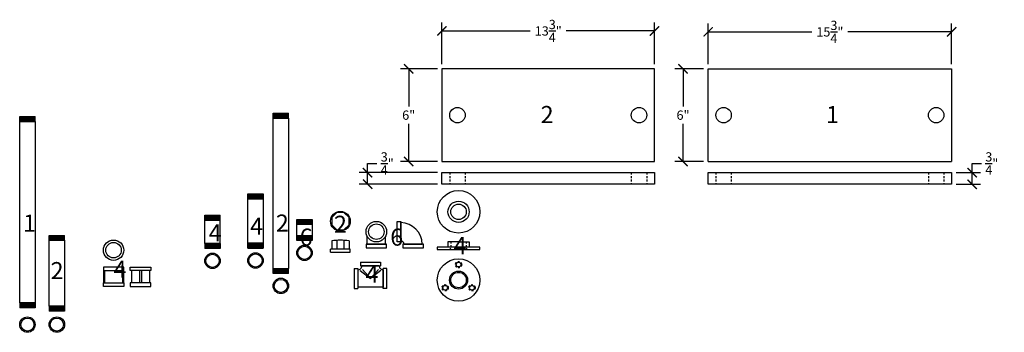
# Model space of a CAD drawing. Units: inches. Extents: x -102 to 40, y -1 to 49.
# Drawn here: x -102 to -39, y 2 to 22 of the extents above; entities that cross this region are included whole.
import ezdxf

# ---------------------------------------------------------------- set-up
doc = ezdxf.new("R2010")
doc.units = ezdxf.units.IN
doc.header["$MEASUREMENT"] = 0
doc.linetypes.add('HIDDEN2', pattern=[0.1875, 0.125, -0.0625])
doc.layers.add('HIDDEN', color=7, linetype='HIDDEN2')
doc.dimstyles.new('OWP Standard', dxfattribs={"dimscale": 3, "dimtxt": 0.2, "dimasz": 0.2, "dimexe": 0.18, "dimexo": 0.1, "dimgap": 0.09, "dimtad": 0, "dimtih": 1, "dimtoh": 1, "dimdec": 4, "dimzin": 0, "dimdsep": 46, "dimlunit": 5, "dimtxsty": 'Standard', "dimblk": 'ARCHTICK', "dimcen": 0.09, "dimadec": 0, "dimazin": 0, "dimtfac": 1, "dimtdec": 4, "dimtofl": 0, "dimtmove": 0, "dimatfit": 3, "dimfxl": 0.18, "dimtolj": 1, "dimtzin": 0, "dimarcsym": 0})

# ---------------------------------------------------------------- blocks, each defined once
blk = doc.blocks.new('_ArchTick')
at = {"color": 0, "const_width": 0.15}
blk.add_lwpolyline([(-0.5, -0.5), (0.5, 0.5)], dxfattribs=at)
blk = doc.blocks.new('*D63')
at = {"color": 0, "lineweight": -2, "transparency": 16777216}
for p, q in [((-75.46, 18.814), (-77.853, 18.814)), ((-77.313, 18.814), (-77.313, 16.384)), ((-77.313, 12.814), (-77.313, 15.244)), ((-75.46, 12.814), (-77.853, 12.814))]:
    blk.add_line(p, q, dxfattribs=at)
at = {"layer": 'Defpoints', "color": 0, "transparency": 16777216}
for p in [(-75.16, 18.814), (-77.313, 12.814), (-75.16, 12.814)]:
    blk.add_point(p, dxfattribs=at)
at = {"color": 0, "lineweight": -2, "transparency": 16777216, "xscale": 0.6000000000000001, "yscale": 0.6000000000000001, "zscale": 0.6000000000000001}
for p, rotation in [((-77.313, 18.814), 90), ((-77.313, 12.814), 270)]:
    blk.add_blockref('_ArchTick', p, dxfattribs=dict(at, rotation=rotation))
at = {"color": 0, "transparency": 16777216, "insert": (-77.313, 15.814), "char_height": 0.6, "attachment_point": 5}
blk.add_mtext('\\A1;6"', dxfattribs=at)
blk = doc.blocks.new('*D64')
at = {"color": 0, "lineweight": -2, "transparency": 16777216}
for p, q in [((-79.971, 12.093), (-79.971, 12.693)), ((-79.971, 12.693), (-79.371, 12.693)), ((-75.46, 12.093), (-80.511, 12.093)), ((-79.971, 11.343), (-79.971, 12.093)), ((-75.46, 11.343), (-80.511, 11.343))]:
    blk.add_line(p, q, dxfattribs=at)
at = {"layer": 'Defpoints', "color": 0, "transparency": 16777216}
for p in [(-79.971, 12.093), (-75.16, 12.093), (-75.16, 11.343)]:
    blk.add_point(p, dxfattribs=at)
at = {"color": 0, "lineweight": -2, "transparency": 16777216, "xscale": 0.6000000000000001, "yscale": 0.6000000000000001, "zscale": 0.6000000000000001}
for p, rotation in [((-79.971, 12.093), 90), ((-79.971, 11.343), 270)]:
    blk.add_blockref('_ArchTick', p, dxfattribs=dict(at, rotation=rotation))
at = {"color": 0, "transparency": 16777216, "insert": (-78.701, 12.693), "char_height": 0.6, "attachment_point": 5}
blk.add_mtext('\\A1;{\\H1.000000x;\\S3/4;}"', dxfattribs=at)
blk = doc.blocks.new('*D65')
at = {"color": 0, "lineweight": -2, "transparency": 16777216}
for p, q in [((-58.24, 18.814), (-60.105, 18.814)), ((-59.565, 18.814), (-59.565, 16.384)), ((-59.565, 12.814), (-59.565, 15.244)), ((-58.24, 12.814), (-60.105, 12.814))]:
    blk.add_line(p, q, dxfattribs=at)
at = {"layer": 'Defpoints', "color": 0, "transparency": 16777216}
for p in [(-57.94, 18.814), (-59.565, 12.814), (-57.94, 12.814)]:
    blk.add_point(p, dxfattribs=at)
at = {"color": 0, "lineweight": -2, "transparency": 16777216, "xscale": 0.6000000000000001, "yscale": 0.6000000000000001, "zscale": 0.6000000000000001}
for p, rotation in [((-59.565, 18.814), 90), ((-59.565, 12.814), 270)]:
    blk.add_blockref('_ArchTick', p, dxfattribs=dict(at, rotation=rotation))
at = {"color": 0, "transparency": 16777216, "insert": (-59.565, 15.814), "char_height": 0.6, "attachment_point": 5}
blk.add_mtext('\\A1;6"', dxfattribs=at)
blk = doc.blocks.new('*D66')
at = {"color": 0, "lineweight": -2, "transparency": 16777216}
for p, q in [((-40.859, 12.093), (-40.859, 12.693)), ((-40.859, 12.693), (-40.259, 12.693)), ((-41.89, 12.093), (-40.319, 12.093)), ((-40.859, 11.343), (-40.859, 12.093)), ((-41.89, 11.343), (-40.319, 11.343))]:
    blk.add_line(p, q, dxfattribs=at)
at = {"layer": 'Defpoints', "color": 0, "transparency": 16777216}
for p in [(-42.19, 12.093), (-40.859, 12.093), (-42.19, 11.343)]:
    blk.add_point(p, dxfattribs=at)
at = {"color": 0, "lineweight": -2, "transparency": 16777216, "xscale": 0.6000000000000001, "yscale": 0.6000000000000001, "zscale": 0.6000000000000001}
for p, rotation in [((-40.859, 12.093), 90), ((-40.859, 11.343), 270)]:
    blk.add_blockref('_ArchTick', p, dxfattribs=dict(at, rotation=rotation))
at = {"color": 0, "transparency": 16777216, "insert": (-39.589, 12.693), "char_height": 0.6, "attachment_point": 5}
blk.add_mtext('\\A1;{\\H1.000000x;\\S3/4;}"', dxfattribs=at)
blk = doc.blocks.new('*D67')
at = {"color": 0, "lineweight": -2, "transparency": 16777216}
for p, q in [((-75.16, 19.114), (-75.16, 21.803)), ((-61.41, 19.114), (-61.41, 21.803)), ((-75.16, 21.263), (-69.455, 21.263)), ((-61.41, 21.263), (-67.115, 21.263))]:
    blk.add_line(p, q, dxfattribs=at)
at = {"layer": 'Defpoints', "color": 0, "transparency": 16777216}
for p in [(-61.41, 21.263), (-75.16, 18.814), (-61.41, 18.814)]:
    blk.add_point(p, dxfattribs=at)
at = {"color": 0, "lineweight": -2, "transparency": 16777216, "xscale": 0.6000000000000001, "yscale": 0.6000000000000001, "zscale": 0.6000000000000001, "rotation": 180}
blk.add_blockref('_ArchTick', (-75.16, 21.263), dxfattribs=at)
at = {"color": 0, "lineweight": -2, "transparency": 16777216, "xscale": 0.6000000000000001, "yscale": 0.6000000000000001, "zscale": 0.6000000000000001}
blk.add_blockref('_ArchTick', (-61.41, 21.263), dxfattribs=at)
at = {"color": 0, "transparency": 16777216, "insert": (-68.285, 21.263), "char_height": 0.6, "attachment_point": 5}
blk.add_mtext('\\A1;13{\\H1.000000x;\\S3/4;}"', dxfattribs=at)
blk = doc.blocks.new('*D68')
at = {"color": 0, "lineweight": -2, "transparency": 16777216}
for p, q in [((-57.94, 19.114), (-57.94, 21.745)), ((-42.19, 19.114), (-42.19, 21.745)), ((-57.94, 21.205), (-51.235, 21.205)), ((-42.19, 21.205), (-48.895, 21.205))]:
    blk.add_line(p, q, dxfattribs=at)
at = {"layer": 'Defpoints', "color": 0, "transparency": 16777216}
for p in [(-42.19, 21.205), (-57.94, 18.814), (-42.19, 18.814)]:
    blk.add_point(p, dxfattribs=at)
at = {"color": 0, "lineweight": -2, "transparency": 16777216, "xscale": 0.6000000000000001, "yscale": 0.6000000000000001, "zscale": 0.6000000000000001, "rotation": 180}
blk.add_blockref('_ArchTick', (-57.94, 21.205), dxfattribs=at)
at = {"color": 0, "lineweight": -2, "transparency": 16777216, "xscale": 0.6000000000000001, "yscale": 0.6000000000000001, "zscale": 0.6000000000000001}
blk.add_blockref('_ArchTick', (-42.19, 21.205), dxfattribs=at)
at = {"color": 0, "transparency": 16777216, "insert": (-50.065, 21.205), "char_height": 0.6, "attachment_point": 5}
blk.add_mtext('\\A1;15{\\H1.000000x;\\S3/4;}"', dxfattribs=at)

msp = doc.modelspace()

# ---------------------------------------------------------------- linework, layer by layer
for p, q in [((-61.40975, 18.81365), (-75.15975, 18.81365)), ((-75.15975, 18.81365), (-75.15975, 12.81365)), ((-61.40975, 12.81365), (-61.40975, 18.81365)), ((-57.94035, 12.81365), (-57.94035, 18.81365)), ((-57.94035, 18.81365), (-42.19035, 18.81365)), ((-42.19035, 18.81365), (-42.19035, 12.81365)), ((-86.08213, 15.93628), (-85.08213, 15.93628)), ((-86.08213, 15.61678), (-86.08213, 15.93628)), ((-86.08213, 15.91519), (-85.58749, 15.93628)), ((-85.08213, 15.61678), (-85.08213, 15.93628)), ((-102.4793, 15.71904), (-101.4793, 15.71904)), ((-102.4793, 15.71904), (-101.4793, 15.71904)), ((-102.4793, 15.39954), (-102.4793, 15.71904)), ((-102.4793, 15.69795), (-101.98466, 15.71904)), ((-102.4793, 15.65532), (-101.4793, 15.69795)), ((-102.4793, 15.61269), (-101.4793, 15.65532)), ((-102.4793, 15.57006), (-101.4793, 15.61269)), ((-102.4793, 15.52743), (-101.4793, 15.57006)), ((-102.4793, 15.4848), (-101.4793, 15.52743)), ((-102.4793, 15.44217), (-101.4793, 15.4848)), ((-102.4793, 15.39954), (-101.4793, 15.44217)), ((-102.4793, 15.39954), (-101.4793, 15.39954)), ((-102.4793, 3.66354), (-102.4793, 15.39954)), ((-101.4793, 15.39954), (-101.4793, 15.71904)), ((-101.4793, 15.39954), (-101.4793, 3.66354)), ((-86.08213, 15.87256), (-85.08213, 15.91519)), ((-86.08213, 15.82993), (-85.08213, 15.87256)), ((-86.08213, 15.7873), (-85.08213, 15.82993)), ((-86.08213, 15.74467), (-85.08213, 15.7873)), ((-86.08213, 15.70204), (-85.08213, 15.74467)), ((-86.08213, 15.65941), (-85.08213, 15.70204)), ((-86.08213, 15.61678), (-85.08213, 15.65941)), ((-86.08213, 5.88078), (-86.08213, 15.61678)), ((-86.08213, 15.61678), (-85.08213, 15.61678)), ((-85.08213, 15.61678), (-85.08213, 5.88078)), ((-75.15975, 12.81365), (-61.40975, 12.81365)), ((-57.94035, 12.81365), (-42.19035, 12.81365)), ((-75.15975, 12.09341), (-61.40975, 12.09341)), ((-75.15975, 11.34341), (-75.15975, 12.09341)), ((-61.40975, 12.09341), (-61.40975, 11.34341)), ((-57.94035, 11.34341), (-57.94035, 12.09341)), ((-57.94035, 12.09341), (-42.19035, 12.09341)), ((-42.19035, 12.09341), (-42.19035, 11.34341)), ((-61.40975, 11.34341), (-75.15975, 11.34341)), ((-42.19035, 11.34341), (-57.94035, 11.34341)), ((-87.72492, 7.20771), (-87.72492, 10.72771)), ((-87.72492, 10.72771), (-86.72492, 10.72771)), ((-87.72492, 10.72771), (-86.72492, 10.72771)), ((-87.72492, 10.40821), (-87.72492, 10.72771)), ((-87.72492, 10.70662), (-87.23028, 10.72771)), ((-87.72492, 10.66399), (-86.72492, 10.70662)), ((-87.72492, 10.62136), (-86.72492, 10.66399)), ((-87.72492, 10.57873), (-86.72492, 10.62136)), ((-87.72492, 10.5361), (-86.72492, 10.57873)), ((-87.72492, 10.49347), (-86.72492, 10.5361)), ((-87.72492, 10.45084), (-86.72492, 10.49347)), ((-87.72492, 10.40821), (-86.72492, 10.45084)), ((-87.72492, 10.40821), (-86.72492, 10.40821)), ((-86.72492, 10.72771), (-86.72492, 7.20771)), ((-86.72492, 10.40821), (-86.72492, 10.72771)), ((-90.50661, 9.33753), (-89.50661, 9.33753)), ((-90.50661, 9.33753), (-89.50661, 9.33753)), ((-90.50661, 9.01803), (-90.50661, 9.33753)), ((-90.50661, 9.31644), (-90.01197, 9.33753)), ((-90.50661, 9.27381), (-89.50661, 9.31644)), ((-90.50661, 9.23118), (-89.50661, 9.27381)), ((-90.50661, 9.18855), (-89.50661, 9.23118)), ((-90.50661, 9.14592), (-89.50661, 9.18855)), ((-90.50661, 9.10329), (-89.50661, 9.14592)), ((-90.50661, 9.06066), (-89.50661, 9.10329)), ((-90.50661, 9.01803), (-89.50661, 9.06066)), ((-90.50661, 9.01803), (-89.50661, 9.01803)), ((-90.50661, 7.50703), (-90.50661, 9.01803)), ((-89.50661, 9.01803), (-89.50661, 9.33753)), ((-89.50661, 7.50703), (-89.50661, 9.01803)), ((-84.55162, 9.07136), (-83.55162, 9.07136)), ((-84.55162, 8.75186), (-84.55162, 9.07136)), ((-84.55162, 9.05028), (-84.05698, 9.07136)), ((-84.55162, 9.00764), (-83.55162, 9.05028)), ((-84.55162, 8.96501), (-83.55162, 9.00764)), ((-84.55162, 8.92238), (-83.55162, 8.96501)), ((-84.55162, 8.87975), (-83.55162, 8.92238)), ((-83.55162, 9.07136), (-83.55162, 7.70236)), ((-81.96472, 9.51397), (-82.29423, 9.18446)), ((-82.29423, 9.18446), (-82.29423, 8.71847)), ((-81.49873, 9.51397), (-81.96472, 9.51397)), ((-81.16923, 9.18446), (-81.49873, 9.51397)), ((-81.16923, 8.71847), (-81.16923, 9.18446)), ((-78.05629, 7.60742), (-78.05629, 8.93742)), ((-78.05629, 8.93742), (-77.82629, 8.93742)), ((-77.82629, 8.93742), (-77.82629, 7.60742)), ((-84.55162, 8.83712), (-83.55162, 8.87975)), ((-84.55162, 8.79449), (-83.55162, 8.83712)), ((-84.55162, 8.75186), (-83.55162, 8.79449)), ((-84.55162, 8.02186), (-84.55162, 8.75186)), ((-84.55162, 8.75186), (-83.55162, 8.75186)), ((-82.29423, 8.71847), (-81.96472, 8.38897)), ((-81.96472, 8.38897), (-81.49873, 8.38897)), ((-81.49873, 8.38897), (-81.16923, 8.71847)), ((-77.82629, 7.68242), (-77.82629, 8.86242)), ((-100.57199, 8.03306), (-99.57199, 8.03306)), ((-100.57199, 8.03306), (-99.57199, 8.03306)), ((-100.57199, 7.71356), (-100.57199, 8.03306)), ((-100.57199, 8.01197), (-100.07735, 8.03306)), ((-100.57199, 7.96934), (-99.57199, 8.01197)), ((-100.57199, 7.92671), (-99.57199, 7.96934)), ((-100.57199, 7.88408), (-99.57199, 7.92671)), ((-100.57199, 7.84145), (-99.57199, 7.88408)), ((-100.57199, 7.79882), (-99.57199, 7.84145)), ((-100.57199, 7.75619), (-99.57199, 7.79882)), ((-100.57199, 7.71356), (-99.57199, 7.75619)), ((-100.57199, 7.71356), (-99.57199, 7.71356)), ((-100.57199, 3.45256), (-100.57199, 7.71356)), ((-99.57199, 7.71356), (-99.57199, 8.03306)), ((-99.57199, 7.71356), (-99.57199, 3.45256)), ((-84.55162, 8.02186), (-83.55162, 8.02186)), ((-84.55162, 7.70236), (-84.55162, 8.02186)), ((-83.55162, 8.02186), (-84.55162, 7.97923)), ((-83.55162, 7.97923), (-84.55162, 7.9366)), ((-83.55162, 7.9366), (-84.55162, 7.89397)), ((-83.55162, 7.89397), (-84.55162, 7.85134)), ((-83.55162, 7.85134), (-84.55162, 7.80871)), ((-83.55162, 7.80871), (-84.55162, 7.76608)), ((-83.55162, 7.76608), (-84.55162, 7.72345)), ((-83.55162, 7.70236), (-84.55162, 7.70236)), ((-83.55162, 7.72345), (-84.04626, 7.70236)), ((-82.29423, 7.67666), (-82.29423, 7.15207)), ((-81.96472, 7.71681), (-81.96472, 7.15207)), ((-81.49873, 7.71681), (-81.49873, 7.15207)), ((-81.16923, 7.67666), (-81.16923, 7.15207)), ((-79.99447, 7.46742), (-79.99447, 7.96562)), ((-78.81447, 7.46742), (-78.81447, 7.96562)), ((-89.50661, 7.50703), (-90.50661, 7.50703)), ((-89.50661, 7.50703), (-90.50661, 7.46439)), ((-90.50661, 7.50703), (-90.50661, 7.18753)), ((-89.50661, 7.46439), (-90.50661, 7.42176)), ((-89.50661, 7.42176), (-90.50661, 7.37913)), ((-89.50661, 7.37913), (-90.50661, 7.3365)), ((-89.50661, 7.3365), (-90.50661, 7.29387)), ((-89.50661, 7.29387), (-90.50661, 7.25124)), ((-89.50661, 7.25124), (-90.50661, 7.20861)), ((-89.50661, 7.18753), (-90.50661, 7.18753)), ((-89.50661, 7.18753), (-90.50661, 7.18753)), ((-89.50661, 7.20861), (-90.00125, 7.18753)), ((-89.50661, 7.50703), (-89.50661, 7.18753)), ((-86.72492, 7.52721), (-87.72492, 7.52721)), ((-86.72492, 7.52721), (-87.72492, 7.48458)), ((-87.72492, 7.52721), (-87.72492, 7.20771)), ((-86.72492, 7.48458), (-87.72492, 7.44195)), ((-86.72492, 7.44195), (-87.72492, 7.39932)), ((-86.72492, 7.39932), (-87.72492, 7.35669)), ((-86.72492, 7.35669), (-87.72492, 7.31406)), ((-86.72492, 7.31406), (-87.72492, 7.27143)), ((-86.72492, 7.27143), (-87.72492, 7.22879)), ((-87.72492, 7.20771), (-86.72492, 7.20771)), ((-86.72492, 7.20771), (-87.72492, 7.20771)), ((-86.72492, 7.20771), (-87.72492, 7.20771)), ((-86.72492, 7.22879), (-87.21956, 7.20771)), ((-86.72492, 7.52721), (-86.72492, 7.20771)), ((-82.37023, 6.95207), (-82.37023, 7.15207)), ((-81.09323, 7.15207), (-82.37023, 7.15207)), ((-81.09323, 6.95207), (-81.09323, 7.15207)), ((-78.73947, 7.46742), (-80.06947, 7.46742)), ((-80.06947, 7.46742), (-80.06947, 7.23742)), ((-80.06947, 7.23742), (-78.73947, 7.23742)), ((-79.99447, 7.46742), (-78.81447, 7.46742)), ((-78.73947, 7.23742), (-78.73947, 7.46742)), ((-77.82629, 7.60742), (-78.05629, 7.60742)), ((-76.35629, 7.46742), (-77.68629, 7.46742)), ((-77.68629, 7.46742), (-77.68629, 7.23742)), ((-77.68629, 7.23742), (-76.35629, 7.23742)), ((-77.61129, 7.46742), (-76.43129, 7.46742)), ((-76.35629, 7.23742), (-76.35629, 7.46742)), ((-72.71172, 7.27832), (-75.46172, 7.27832)), ((-75.46172, 7.27832), (-75.46172, 7.12332)), ((-75.46172, 7.12332), (-72.71172, 7.12332)), ((-74.08672, 7.62332), (-74.77422, 7.62332)), ((-74.77422, 7.62332), (-74.77422, 7.27832)), ((-74.08672, 7.62332), (-73.39922, 7.62332)), ((-73.39922, 7.62332), (-73.39922, 7.27832)), ((-72.71172, 7.12332), (-72.71172, 7.27832)), ((-82.37023, 6.95207), (-81.09323, 6.95207)), ((-95.74734, 5.98449), (-97.06734, 5.98449)), ((-97.06734, 5.98449), (-97.06734, 5.75449)), ((-97.06734, 5.75449), (-95.74734, 5.75449)), ((-97.05336, 5.75449), (-97.05336, 4.96449)), ((-96.98234, 5.75449), (-96.98234, 4.96449)), ((-95.83234, 5.75449), (-95.83234, 4.96449)), ((-95.76133, 5.75449), (-95.76133, 4.96449)), ((-95.74734, 5.75449), (-95.74734, 5.98449)), ((-95.3245, 5.98449), (-94.0045, 5.98449)), ((-95.3245, 5.75449), (-95.3245, 5.98449)), ((-94.0045, 5.75449), (-95.3245, 5.75449)), ((-95.2395, 5.75449), (-95.2395, 4.96449)), ((-94.7345, 5.75449), (-94.7345, 4.96449)), ((-94.5945, 5.75449), (-94.5945, 4.96449)), ((-94.0895, 5.75449), (-94.0895, 4.96449)), ((-94.0045, 5.98449), (-94.0045, 5.75449)), ((-86.08213, 5.88078), (-85.08213, 5.88078)), ((-86.08213, 5.56128), (-86.08213, 5.88078)), ((-85.08213, 5.88078), (-86.08213, 5.83815)), ((-85.08213, 5.83815), (-86.08213, 5.79551)), ((-85.08213, 5.79551), (-86.08213, 5.75288)), ((-85.08213, 5.75288), (-86.08213, 5.71025)), ((-85.08213, 5.56128), (-85.08213, 5.88078)), ((-80.83029, 5.8946), (-80.83029, 4.5946)), ((-80.83029, 5.8946), (-80.60029, 5.8946)), ((-80.60029, 5.8946), (-80.60029, 4.5946)), ((-80.44557, 5.76419), (-79.78029, 5.2446)), ((-80.43029, 6.2946), (-79.13029, 6.2946)), ((-80.43029, 6.2946), (-80.43029, 6.0646)), ((-80.43029, 6.0646), (-79.13029, 6.0646)), ((-79.21529, 6.0646), (-80.34529, 6.0646)), ((-80.29988, 5.83303), (-79.78029, 5.2446)), ((-79.26069, 5.83303), (-79.78029, 5.2446)), ((-79.115, 5.76419), (-79.78029, 5.2446)), ((-79.13029, 6.2946), (-79.13029, 6.0646)), ((-78.73029, 5.8946), (-78.96029, 5.8946)), ((-78.96029, 4.5946), (-78.96029, 5.8946)), ((-78.96029, 5.8096), (-78.96029, 4.6796)), ((-78.73029, 4.5946), (-78.73029, 5.8946)), ((-85.08213, 5.71025), (-86.08213, 5.66762)), ((-85.08213, 5.66762), (-86.08213, 5.62499)), ((-85.08213, 5.62499), (-86.08213, 5.58236)), ((-85.08213, 5.56128), (-86.08213, 5.56128)), ((-85.08213, 5.58236), (-85.57677, 5.56128)), ((-97.06734, 4.73449), (-97.06734, 4.96449)), ((-97.06734, 4.96449), (-95.74734, 4.96449)), ((-95.74734, 4.73449), (-97.06734, 4.73449)), ((-95.74734, 4.96449), (-95.74734, 4.73449)), ((-94.0045, 4.96449), (-95.3245, 4.96449)), ((-95.3245, 4.96449), (-95.3245, 4.73449)), ((-95.3245, 4.73449), (-94.0045, 4.73449)), ((-94.0045, 4.73449), (-94.0045, 4.96449)), ((-80.83029, 4.5946), (-80.60029, 4.5946)), ((-78.96029, 4.6796), (-80.60029, 4.6796)), ((-78.73029, 4.5946), (-78.96029, 4.5946)), ((-101.4793, 3.66354), (-102.4793, 3.66354)), ((-101.4793, 3.66354), (-102.4793, 3.62091)), ((-102.4793, 3.66354), (-102.4793, 3.34404)), ((-101.4793, 3.62091), (-102.4793, 3.57828)), ((-101.4793, 3.57828), (-102.4793, 3.53565)), ((-101.4793, 3.53565), (-102.4793, 3.49302)), ((-101.4793, 3.49302), (-102.4793, 3.45039)), ((-101.4793, 3.45039), (-102.4793, 3.40776)), ((-101.4793, 3.40776), (-102.4793, 3.36513)), ((-101.4793, 3.34404), (-102.4793, 3.34404)), ((-101.4793, 3.34404), (-102.4793, 3.34404)), ((-101.4793, 3.36513), (-101.97394, 3.34404)), ((-101.4793, 3.66354), (-101.4793, 3.34404)), ((-99.57199, 3.45256), (-100.57199, 3.45256)), ((-99.57199, 3.45256), (-100.57199, 3.40993)), ((-100.57199, 3.45256), (-100.57199, 3.13306)), ((-99.57199, 3.40993), (-100.57199, 3.3673)), ((-99.57199, 3.3673), (-100.57199, 3.32467)), ((-99.57199, 3.32467), (-100.57199, 3.28204)), ((-99.57199, 3.28204), (-100.57199, 3.23941)), ((-99.57199, 3.23941), (-100.57199, 3.19678)), ((-99.57199, 3.19678), (-100.57199, 3.15415)), ((-99.57199, 3.45256), (-99.57199, 3.13306)), ((-99.57199, 3.13306), (-100.57199, 3.13306)), ((-99.57199, 3.13306), (-100.57199, 3.13306)), ((-99.57199, 3.15415), (-100.06663, 3.13306))]:
    msp.add_line(p, q)
for centre, radius in [((-74.15975, 15.81365), 0.5), ((-62.40975, 15.81365), 0.5), ((-56.94035, 15.81365), 0.5), ((-43.19035, 15.81365), 0.5), ((-74.08672, 9.5594), 1.375), ((-74.08672, 9.5594), 0.6875), ((-81.73173, 8.95147), 0.6385), ((-74.08672, 9.5594), 0.5), ((-79.40447, 8.27242), 0.665), ((-79.40447, 8.27242), 0.5), ((-96.40734, 7.07445), 0.66), ((-96.40734, 7.07445), 0.5), ((-84.05162, 6.9053), 0.5), ((-84.05162, 6.9053), 0.425), ((-90.00661, 6.38682), 0.5), ((-90.00661, 6.38682), 0.425), ((-87.22492, 6.407), 0.5), ((-87.22492, 6.407), 0.425), ((-74.08672, 5.14195), 1.375), ((-74.08672, 6.14195), 0.15), ((-85.58213, 4.76421), 0.5), ((-85.58213, 4.76421), 0.425), ((-74.08672, 5.14195), 0.585), ((-74.08672, 5.14195), 0.5), ((-74.95274, 4.64195), 0.15), ((-73.22069, 4.64195), 0.15), ((-101.9793, 2.26039), 0.5), ((-101.9793, 2.26039), 0.425), ((-100.07199, 2.26039), 0.5), ((-100.07199, 2.26039), 0.425)]:
    msp.add_circle(centre, radius)
for centre, radius, start, end in [((-77.86923, 7.42448), 1.43858, 1.710524, 88.289476), ((-81.73173, 4.43236), 3.29271, 80.1638013, 99.8361987), ((-77.85482, 7.43888), 0.2452, 6.6834136, 83.3165864), ((-80.59181, 6.05612), 0.24667, 268.0301594, 1.9698406), ((-78.96877, 6.05612), 0.24667, 178.0301594, 271.9698406)]:
    msp.add_arc(centre, radius, start, end)
at = {"layer": 'HIDDEN'}
for p, q in [((-74.65975, 12.09341), (-74.65975, 11.34341)), ((-73.65975, 12.09341), (-73.65975, 11.34341)), ((-62.90975, 12.09341), (-62.90975, 11.34341)), ((-61.90975, 12.09341), (-61.90975, 11.34341)), ((-57.44035, 12.09341), (-57.44035, 11.34341)), ((-56.44035, 12.09341), (-56.44035, 11.34341)), ((-43.69035, 12.09341), (-43.69035, 11.34341)), ((-42.69035, 12.09341), (-42.69035, 11.34341)), ((-74.67172, 7.12332), (-74.58672, 7.20832)), ((-74.58672, 7.62332), (-74.58672, 7.20832)), ((-73.58672, 7.62332), (-73.58672, 7.20832)), ((-73.50172, 7.12332), (-73.58672, 7.20832))]:
    msp.add_line(p, q, dxfattribs=at)
for centre in [(-74.08672, 6.14195), (-74.95274, 4.64195), (-73.22069, 4.64195)]:
    msp.add_circle(centre, 0.203, dxfattribs=at)

# ---------------------------------------------------------------- texts
at = {"char_height": 1.10614, "attachment_point": 1}
for s, insert in [('2', (-68.77512, 16.40872)), ('1', (-50.31334, 16.40872)), ('1', (-102.26323, 9.38151)), ('4', (-87.5749, 9.18123)), ('2', (-85.90838, 9.38151)), ('2', (-82.1477, 9.30541)), ('4', (-90.2477, 8.75852)), ('6', (-84.36767, 8.47247)), ('6', (-78.50665, 8.47247)), ('4', (-74.40779, 7.92294)), ('4', (-96.40734, 6.39911)), ('2', (-100.47837, 6.30662)), ('4', (-80.10136, 6.08559))]:
    msp.add_mtext_dynamic_manual_height_columns(s, width=0.2920589, gutter_width=5.53068, heights=[0], dxfattribs=dict(at, insert=insert))

# ---------------------------------------------------------------- dimensions: what is measured, and where the dimension line sits
for base, p1, p2, picture, middle in [((-61.40975, 21.26264), (-75.15975, 18.81365), (-61.40975, 18.81365), '*D67', (-68.28475, 21.26264)), ((-42.19035, 21.20514), (-57.94035, 18.81365), (-42.19035, 18.81365), '*D68', (-50.06535, 21.20514))]:
    dim = msp.add_linear_dim(base=base, p1=p1, p2=p2, dimstyle='OWP Standard', override={"dimpost": '"'})
    dim.commit()
    dim.dimension.update_dxf_attribs({"geometry": picture, "text_midpoint": middle})
for base, p1, p2, picture, middle in [((-77.31307, 12.81365), (-75.15975, 18.81365), (-75.15975, 12.81365), '*D63', (-77.31307, 15.81365)), ((-59.56541, 12.81365), (-57.94035, 18.81365), (-57.94035, 12.81365), '*D65', (-59.56541, 15.81365)), ((-79.97097, 12.09341), (-75.15975, 11.34341), (-75.15975, 12.09341), '*D64', (-78.70097, 12.69341)), ((-40.85852, 12.09341), (-42.19035, 11.34341), (-42.19035, 12.09341), '*D66', (-39.58852, 12.69341))]:
    dim = msp.add_linear_dim(base=base, p1=p1, p2=p2, angle=90, dimstyle='OWP Standard', override={"dimpost": '"'})
    dim.commit()
    dim.dimension.update_dxf_attribs({"geometry": picture, "text_midpoint": middle})

doc.saveas('drawing.dxf')
